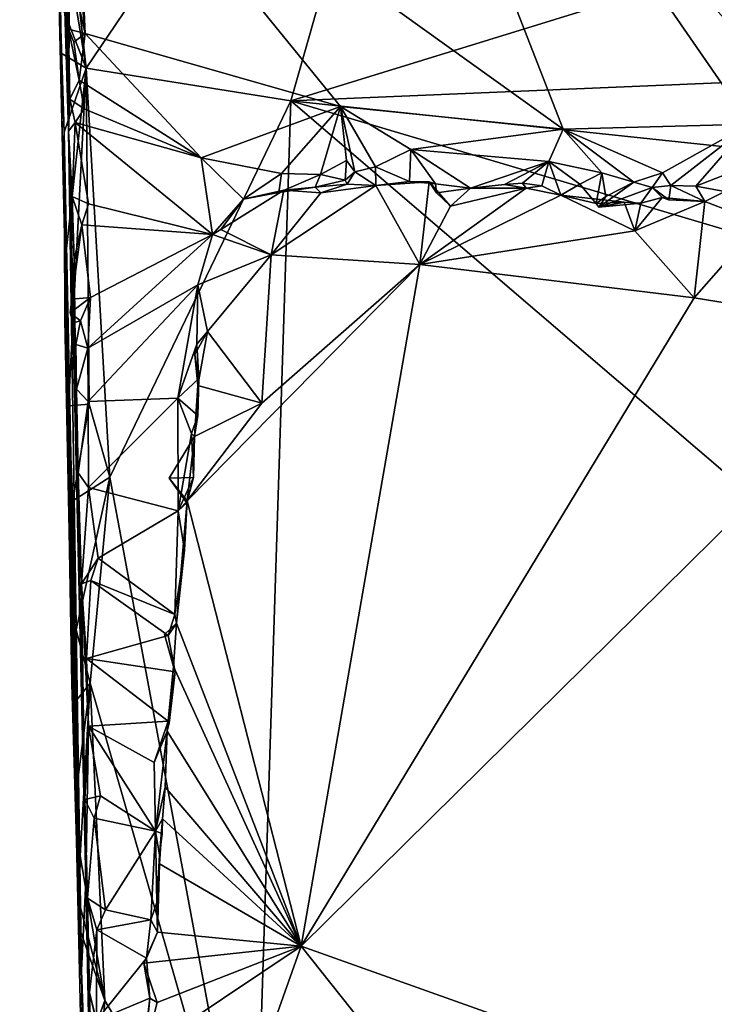
# Model space of a CAD drawing. Units: metres. Extents: x 25.6 to 29, y -15.9 to 18.6.
# Drawn here: x 26.1 to 26.9, y -10.7 to -9.6 of the extents above; entities that cross this region are included whole.
import ezdxf

# ---------------------------------------------------------------- set-up
doc = ezdxf.new("R2010")
doc.units = ezdxf.units.M

msp = doc.modelspace()

# ---------------------------------------------------------------- linework, layer by layer
at = {"layer": '1'}
for points in [[(26.1274, -8.1855, -0.9875), (26.1617, -9.7493, -1.2106), (26.1086, -7.3782, -0.6327)], [(26.1116, -7.7099, 0.7029), (26.1086, -7.3782, -0.6327), (26.1617, -9.7493, -1.2106)], [(26.1238, -8.3491, 0.9583), (26.1116, -7.7099, 0.7029), (26.1617, -9.7493, -1.2106)], [(26.1617, -9.7493, -1.2106), (26.1274, -8.1855, -0.9875), (26.1517, -9.1938, -1.3871)], [(26.1338, -8.8317, 1.0577), (26.1238, -8.3491, 0.9583), (26.1617, -9.7493, -1.2106)], [(26.1338, -8.8317, 1.0577), (26.1617, -9.7493, -1.2106), (26.1756, -10.6599, -0.0118)], [(26.1489, -9.5023, 0.8954), (26.1338, -8.8317, 1.0577), (26.1756, -10.6599, -0.0118)], [(26.1666, -9.3659, -1.5286), (26.4314, -9.0622, -1.5316), (26.6982, -9.7473, -1.5341)], [(26.6982, -9.7473, -1.5341), (26.4314, -9.0622, -1.5316), (26.9006, -9.7416, -1.5364)], [(26.4314, -9.0622, -1.5316), (27.8356, -9.1976, -1.5436), (26.9006, -9.7416, -1.5364)], [(26.1502, -9.4064, 1.1989), (26.1808, -9.6808, 1.2061), (26.5821, -9.0873, 1.2164)], [(26.1808, -9.6808, 1.2061), (26.4027, -9.7164, 1.2117), (26.5821, -9.0873, 1.2164)], [(26.5821, -9.0873, 1.2164), (26.4027, -9.7164, 1.2117), (26.8323, -9.5837, 1.2097)], [(26.1617, -9.7493, -1.2106), (26.1517, -9.1938, -1.3871), (26.1602, -9.5475, -1.5138)], [(26.1797, -9.6434, -1.5307), (26.1613, -9.4549, -1.5236), (26.1666, -9.3659, -1.5286)], [(26.1797, -9.6434, -1.5307), (26.1666, -9.3659, -1.5286), (26.4567, -9.7225, -1.5332)], [(26.4567, -9.7225, -1.5332), (26.1666, -9.3659, -1.5286), (26.6982, -9.7473, -1.5341)], [(26.1502, -9.4064, 1.1989), (26.1491, -9.487, 1.1925), (26.1808, -9.6808, 1.2061)], [(26.1626, -9.5687, -1.5228), (26.1613, -9.4549, -1.5236), (26.1797, -9.6434, -1.5307)], [(26.1491, -9.487, 1.1925), (26.1527, -9.6096, 1.1938), (26.1808, -9.6808, 1.2061)], [(26.1489, -9.5023, 0.8954), (26.1756, -10.6599, -0.0118), (26.1567, -9.7504, 1.1965)], [(26.1536, -9.6648, 1.1953), (26.1527, -9.6096, 1.1938), (26.1489, -9.5023, 0.8954)], [(26.1536, -9.6648, 1.1953), (26.1489, -9.5023, 0.8954), (26.1567, -9.7504, 1.1965)], [(26.8724, -9.5333, 1.1992), (26.8323, -9.5837, 1.2097), (26.9365, -9.6938, 1.2083)], [(26.1617, -9.7493, -1.2106), (26.1602, -9.5475, -1.5138), (26.1626, -9.5687, -1.5228)], [(26.1617, -9.7493, -1.2106), (26.1626, -9.5687, -1.5228), (26.1617, -9.6385, -1.5141)], [(26.1617, -9.6385, -1.5141), (26.1626, -9.5687, -1.5228), (26.1797, -9.6434, -1.5307)], [(26.8323, -9.5837, 1.2097), (26.4027, -9.7164, 1.2117), (26.9365, -9.6938, 1.2083)], [(26.1527, -9.6096, 1.1938), (26.1536, -9.6648, 1.1953), (26.1808, -9.6808, 1.2061)], [(26.163, -9.7145, -1.513), (26.1617, -9.6385, -1.5141), (26.173, -9.6941, -1.5285)], [(26.1617, -9.7493, -1.2106), (26.1617, -9.6385, -1.5141), (26.163, -9.7145, -1.513)], [(26.1673, -9.6527, -1.526), (26.1617, -9.6385, -1.5141), (26.1797, -9.6434, -1.5307)], [(26.1673, -9.6527, -1.526), (26.173, -9.6941, -1.5285), (26.1617, -9.6385, -1.5141)], [(26.173, -9.6941, -1.5285), (26.1673, -9.6527, -1.526), (26.1797, -9.6434, -1.5307)], [(26.173, -9.6941, -1.5285), (26.1797, -9.6434, -1.5307), (26.3056, -9.7782, -1.534)], [(26.3056, -9.7782, -1.534), (26.1797, -9.6434, -1.5307), (26.4567, -9.7225, -1.5332)], [(26.1536, -9.6648, 1.1953), (26.1567, -9.7504, 1.1965), (26.1808, -9.6808, 1.2061)], [(26.1567, -9.7504, 1.1965), (26.1579, -9.8899, 1.1936), (26.1808, -9.6808, 1.2061)], [(26.1808, -9.6808, 1.2061), (26.1579, -9.8899, 1.1936), (26.1616, -10.0474, 1.1951)], [(26.1808, -9.6808, 1.2061), (26.1616, -10.0474, 1.1951), (26.1838, -10.0457, 1.2056)], [(26.1808, -9.6808, 1.2061), (26.1838, -10.0457, 1.2056), (26.2065, -10.1249, 1.2079)], [(26.1808, -9.6808, 1.2061), (26.2065, -10.1249, 1.2079), (26.4027, -9.7164, 1.2117)], [(26.163, -9.7145, -1.513), (26.173, -9.6941, -1.5285), (26.1786, -9.7249, -1.5307)], [(26.1786, -9.7249, -1.5307), (26.173, -9.6941, -1.5285), (26.3056, -9.7782, -1.534)], [(26.9365, -9.6938, 1.2083), (26.4027, -9.7164, 1.2117), (27.1132, -9.7915, 1.2038)], [(26.1617, -9.7493, -1.2106), (26.163, -9.7145, -1.513), (26.1687, -9.7399, -1.5276)], [(26.1687, -9.7399, -1.5276), (26.163, -9.7145, -1.513), (26.1786, -9.7249, -1.5307)], [(26.2065, -10.1249, 1.2079), (26.3627, -10.9664, 1.2097), (26.4027, -9.7164, 1.2117)], [(26.4027, -9.7164, 1.2117), (26.3627, -10.9664, 1.2097), (27.7338, -10.8568, 1.2077)], [(27.1132, -9.7915, 1.2038), (26.4027, -9.7164, 1.2117), (27.3142, -9.9869, 1.2072)], [(26.4027, -9.7164, 1.2117), (27.7338, -10.8568, 1.2077), (27.3142, -9.9869, 1.2072)], [(26.1687, -9.7399, -1.5276), (26.1786, -9.7249, -1.5307), (26.3056, -9.7782, -1.534)], [(26.3056, -9.7782, -1.534), (26.4567, -9.7225, -1.5332), (26.3925, -9.7954, -1.5345)], [(26.3925, -9.7954, -1.5345), (26.4567, -9.7225, -1.5332), (26.435, -9.7963, -1.5349)], [(26.4631, -9.7812, -1.5334), (26.435, -9.7963, -1.5349), (26.4567, -9.7225, -1.5332)], [(26.4631, -9.7812, -1.5334), (26.4567, -9.7225, -1.5332), (26.4723, -9.7935, -1.5312)], [(26.4723, -9.7935, -1.5312), (26.4567, -9.7225, -1.5332), (26.4946, -9.788, -1.53)], [(26.4946, -9.788, -1.53), (26.4567, -9.7225, -1.5332), (26.5329, -9.7693, -1.5344)], [(26.5329, -9.7693, -1.5344), (26.4567, -9.7225, -1.5332), (26.6982, -9.7473, -1.5341)], [(26.1617, -9.7493, -1.2106), (26.1687, -9.7399, -1.5276), (26.1654, -9.8202, -1.5144)], [(26.1654, -9.8202, -1.5144), (26.1687, -9.7399, -1.5276), (26.1833, -9.8281, -1.5309)], [(26.3177, -9.8614, -1.5348), (26.1833, -9.8281, -1.5309), (26.1687, -9.7399, -1.5276)], [(26.1687, -9.7399, -1.5276), (26.3056, -9.7782, -1.534), (26.3177, -9.8614, -1.5348)], [(26.8061, -9.7944, -1.5352), (26.6982, -9.7473, -1.5341), (26.9006, -9.7416, -1.5364)], [(26.8148, -9.8082, -1.5329), (26.8061, -9.7944, -1.5352), (26.9006, -9.7416, -1.5364)], [(26.8148, -9.8082, -1.5329), (26.9006, -9.7416, -1.5364), (26.842, -9.809, -1.538)], [(26.8783, -9.7948, -1.5402), (26.842, -9.809, -1.538), (26.9006, -9.7416, -1.5364)], [(26.1574, -9.954, 1.1702), (26.1579, -9.8899, 1.1936), (26.1567, -9.7504, 1.1965)], [(26.1567, -9.7504, 1.1965), (26.1756, -10.6599, -0.0118), (26.1574, -9.954, 1.1702)], [(26.1675, -9.889, -1.5092), (26.1693, -10.0368, -1.406), (26.1617, -9.7493, -1.2106)], [(26.1802, -10.5636, -1.2426), (26.1617, -9.7493, -1.2106), (26.1693, -10.0368, -1.406)], [(26.1654, -9.8202, -1.5144), (26.1675, -9.889, -1.5092), (26.1617, -9.7493, -1.2106)], [(26.1617, -9.7493, -1.2106), (26.1802, -10.5636, -1.2426), (26.1756, -10.6599, -0.0118)], [(26.5329, -9.7693, -1.5344), (26.6982, -9.7473, -1.5341), (26.6826, -9.7822, -1.5352)], [(26.6826, -9.7822, -1.5352), (26.6982, -9.7473, -1.5341), (26.7401, -9.7947, -1.538)], [(26.7401, -9.7947, -1.538), (26.6982, -9.7473, -1.5341), (26.775, -9.8045, -1.5358)], [(26.775, -9.8045, -1.5358), (26.6982, -9.7473, -1.5341), (26.8061, -9.7944, -1.5352)], [(26.5313, -9.8039, -1.5568), (26.4946, -9.788, -1.53), (26.5329, -9.7693, -1.5344)], [(26.5313, -9.8039, -1.5568), (26.5329, -9.7693, -1.5344), (26.5598, -9.8064, -1.5314)], [(26.5598, -9.8064, -1.5314), (26.5329, -9.7693, -1.5344), (26.5977, -9.811, -1.5378)], [(26.5977, -9.811, -1.5378), (26.5329, -9.7693, -1.5344), (26.6826, -9.7822, -1.5352)], [(26.3177, -9.8614, -1.5348), (26.3056, -9.7782, -1.534), (26.3513, -9.8232, -1.5406)], [(26.3513, -9.8232, -1.5406), (26.3056, -9.7782, -1.534), (26.3925, -9.7954, -1.5345)], [(26.4617, -9.8023, -1.5484), (26.435, -9.7963, -1.5349), (26.4631, -9.7812, -1.5334)], [(26.4617, -9.8023, -1.5484), (26.4631, -9.7812, -1.5334), (26.4723, -9.7935, -1.5312)], [(26.6344, -9.8071, -1.5365), (26.5977, -9.811, -1.5378), (26.6826, -9.7822, -1.5352)], [(26.6539, -9.8058, -1.5336), (26.6344, -9.8071, -1.5365), (26.6826, -9.7822, -1.5352)], [(26.6752, -9.8085, -1.5469), (26.6539, -9.8058, -1.5336), (26.6826, -9.7822, -1.5352)], [(26.6752, -9.8085, -1.5469), (26.6826, -9.7822, -1.5352), (26.6958, -9.8187, -1.5631)], [(26.6958, -9.8187, -1.5631), (26.6826, -9.7822, -1.5352), (26.7163, -9.8067, -1.5553)], [(26.7163, -9.8067, -1.5553), (26.6826, -9.7822, -1.5352), (26.7401, -9.7947, -1.538)], [(26.3513, -9.8232, -1.5406), (26.3925, -9.7954, -1.5345), (26.3898, -9.8158, -1.5275)], [(26.3898, -9.8158, -1.5275), (26.3925, -9.7954, -1.5345), (26.435, -9.7963, -1.5349)], [(26.4292, -9.8099, -1.5411), (26.3898, -9.8158, -1.5275), (26.435, -9.7963, -1.5349)], [(26.4292, -9.8099, -1.5411), (26.435, -9.7963, -1.5349), (26.4617, -9.8023, -1.5484)], [(26.4637, -9.8068, -1.5583), (26.4617, -9.8023, -1.5484), (26.4723, -9.7935, -1.5312)], [(26.4637, -9.8068, -1.5583), (26.4723, -9.7935, -1.5312), (26.495, -9.8082, -1.5636)], [(26.495, -9.8082, -1.5636), (26.4723, -9.7935, -1.5312), (26.4946, -9.788, -1.53)], [(26.495, -9.8082, -1.5636), (26.4946, -9.788, -1.53), (26.5313, -9.8039, -1.5568)], [(26.7341, -9.8278, -1.5481), (26.7163, -9.8067, -1.5553), (26.7401, -9.7947, -1.538)], [(26.7444, -9.8203, -1.5317), (26.7341, -9.8278, -1.5481), (26.7401, -9.7947, -1.538)], [(26.7444, -9.8203, -1.5317), (26.7401, -9.7947, -1.538), (26.775, -9.8045, -1.5358)], [(26.7947, -9.8103, -1.5447), (26.775, -9.8045, -1.5358), (26.8061, -9.7944, -1.5352)], [(26.7947, -9.8103, -1.5447), (26.8061, -9.7944, -1.5352), (26.8148, -9.8082, -1.5329)], [(26.8737, -9.8147, -1.5649), (26.842, -9.809, -1.538), (26.8783, -9.7948, -1.5402)], [(26.4637, -9.8068, -1.5583), (26.4292, -9.8099, -1.5411), (26.4617, -9.8023, -1.5484)], [(26.4353, -9.8162, -1.5634), (26.4292, -9.8099, -1.5411), (26.4637, -9.8068, -1.5583)], [(26.4353, -9.8162, -1.5634), (26.4637, -9.8068, -1.5583), (26.495, -9.8082, -1.5636)], [(26.495, -9.8082, -1.5636), (26.5313, -9.8039, -1.5568), (26.5528, -9.8043, -1.5525)], [(26.495, -9.8082, -1.5636), (26.5528, -9.8043, -1.5525), (26.5425, -9.894, -1.5596)], [(26.5528, -9.8043, -1.5525), (26.5313, -9.8039, -1.5568), (26.5598, -9.8064, -1.5314)], [(26.576, -9.8308, -1.5504), (26.5425, -9.894, -1.5596), (26.5528, -9.8043, -1.5525)], [(26.5598, -9.8064, -1.5314), (26.5609, -9.8162, -1.5374), (26.5528, -9.8043, -1.5525)], [(26.5609, -9.8162, -1.5374), (26.576, -9.8308, -1.5504), (26.5528, -9.8043, -1.5525)], [(26.5609, -9.8162, -1.5374), (26.5598, -9.8064, -1.5314), (26.5977, -9.811, -1.5378)], [(26.6581, -9.8113, -1.5623), (26.5977, -9.811, -1.5378), (26.6344, -9.8071, -1.5365)], [(26.6581, -9.8113, -1.5623), (26.6344, -9.8071, -1.5365), (26.6539, -9.8058, -1.5336)], [(26.6581, -9.8113, -1.5623), (26.6539, -9.8058, -1.5336), (26.6752, -9.8085, -1.5469)], [(26.6958, -9.8187, -1.5631), (26.7163, -9.8067, -1.5553), (26.7341, -9.8278, -1.5481)], [(26.7367, -9.8319, -1.5355), (26.7444, -9.8203, -1.5317), (26.775, -9.8045, -1.5358)], [(26.7367, -9.8319, -1.5355), (26.775, -9.8045, -1.5358), (26.7947, -9.8103, -1.5447)], [(26.3269, -9.856, -1.5464), (26.3513, -9.8232, -1.5406), (26.3952, -9.8135, -1.5545)], [(26.3269, -9.856, -1.5464), (26.3952, -9.8135, -1.5545), (26.3815, -9.8834, -1.5484)], [(26.3952, -9.8135, -1.5545), (26.3513, -9.8232, -1.5406), (26.3898, -9.8158, -1.5275)], [(26.495, -9.8082, -1.5636), (26.3815, -9.8834, -1.5484), (26.4353, -9.8162, -1.5634)], [(26.495, -9.8082, -1.5636), (26.5425, -9.894, -1.5596), (26.3815, -9.8834, -1.5484)], [(26.4353, -9.8162, -1.5634), (26.3815, -9.8834, -1.5484), (26.3952, -9.8135, -1.5545)], [(26.3952, -9.8135, -1.5545), (26.3898, -9.8158, -1.5275), (26.4292, -9.8099, -1.5411)], [(26.4353, -9.8162, -1.5634), (26.3952, -9.8135, -1.5545), (26.4292, -9.8099, -1.5411)], [(26.5425, -9.894, -1.5596), (26.576, -9.8308, -1.5504), (26.6581, -9.8113, -1.5623)], [(26.6581, -9.8113, -1.5623), (26.6958, -9.8187, -1.5631), (26.5425, -9.894, -1.5596)], [(26.576, -9.8308, -1.5504), (26.5609, -9.8162, -1.5374), (26.5977, -9.811, -1.5378)], [(26.576, -9.8308, -1.5504), (26.5977, -9.811, -1.5378), (26.6581, -9.8113, -1.5623)], [(26.6958, -9.8187, -1.5631), (26.6581, -9.8113, -1.5623), (26.6752, -9.8085, -1.5469)], [(26.7826, -9.8276, -1.5575), (26.7367, -9.8319, -1.5355), (26.7947, -9.8103, -1.5447)], [(26.7826, -9.8276, -1.5575), (26.7947, -9.8103, -1.5447), (26.8055, -9.8213, -1.555)], [(26.8128, -9.8238, -1.5393), (26.7947, -9.8103, -1.5447), (26.8148, -9.8082, -1.5329)], [(26.8055, -9.8213, -1.555), (26.7947, -9.8103, -1.5447), (26.8128, -9.8238, -1.5393)], [(26.8148, -9.8082, -1.5329), (26.8518, -9.8256, -1.567), (26.8128, -9.8238, -1.5393)], [(26.8518, -9.8256, -1.567), (26.8148, -9.8082, -1.5329), (26.842, -9.809, -1.538)], [(26.8518, -9.8256, -1.567), (26.842, -9.809, -1.538), (26.8737, -9.8147, -1.5649)], [(26.8518, -9.8256, -1.567), (26.8737, -9.8147, -1.5649), (26.912, -9.8489, -1.5509)], [(26.1675, -9.889, -1.5092), (26.1654, -9.8202, -1.5144), (26.1759, -9.8508, -1.5292)], [(26.1759, -9.8508, -1.5292), (26.1654, -9.8202, -1.5144), (26.1833, -9.8281, -1.5309)], [(26.1759, -9.8508, -1.5292), (26.1833, -9.8281, -1.5309), (26.3177, -9.8614, -1.5348)], [(26.3269, -9.856, -1.5464), (26.3177, -9.8614, -1.5348), (26.3513, -9.8232, -1.5406)], [(26.6958, -9.8187, -1.5631), (26.7759, -9.8575, -1.5612), (26.5425, -9.894, -1.5596)], [(26.6958, -9.8187, -1.5631), (26.7341, -9.8278, -1.5481), (26.7644, -9.8265, -1.5633)], [(26.6958, -9.8187, -1.5631), (26.7644, -9.8265, -1.5633), (26.7759, -9.8575, -1.5612)], [(26.7444, -9.8203, -1.5317), (26.7367, -9.8319, -1.5355), (26.7341, -9.8278, -1.5481)], [(26.7341, -9.8278, -1.5481), (26.7367, -9.8319, -1.5355), (26.7644, -9.8265, -1.5633)], [(26.7644, -9.8265, -1.5633), (26.7367, -9.8319, -1.5355), (26.7826, -9.8276, -1.5575)], [(26.7759, -9.8575, -1.5612), (26.7644, -9.8265, -1.5633), (26.7826, -9.8276, -1.5575)], [(26.8055, -9.8213, -1.555), (26.8518, -9.8256, -1.567), (26.7759, -9.8575, -1.5612)], [(26.7826, -9.8276, -1.5575), (26.8055, -9.8213, -1.555), (26.7759, -9.8575, -1.5612)], [(26.8402, -9.9303, -1.5602), (26.7759, -9.8575, -1.5612), (26.8518, -9.8256, -1.567)], [(26.8055, -9.8213, -1.555), (26.8128, -9.8238, -1.5393), (26.8518, -9.8256, -1.567)], [(26.8518, -9.8256, -1.567), (26.912, -9.8489, -1.5509), (26.8402, -9.9303, -1.5602)], [(26.912, -9.8489, -1.5509), (27.0863, -9.9698, -1.5635), (26.8402, -9.9303, -1.5602)], [(26.1653, -9.9316, -1.5197), (26.1675, -9.889, -1.5092), (26.1759, -9.8508, -1.5292)], [(26.1653, -9.9316, -1.5197), (26.1759, -9.8508, -1.5292), (26.1853, -9.9298, -1.5318)], [(26.1853, -9.9298, -1.5318), (26.1759, -9.8508, -1.5292), (26.3177, -9.8614, -1.5348)], [(26.3269, -9.856, -1.5464), (26.3815, -9.8834, -1.5484), (26.3177, -9.8614, -1.5348)], [(26.5425, -9.894, -1.5596), (26.7759, -9.8575, -1.5612), (26.8402, -9.9303, -1.5602)], [(26.1853, -9.9298, -1.5318), (26.3177, -9.8614, -1.5348), (26.1826, -9.9849, -1.5308)], [(26.1826, -9.9849, -1.5308), (26.3177, -9.8614, -1.5348), (26.3018, -9.9161, -1.5312)], [(26.3018, -9.9161, -1.5312), (26.3177, -9.8614, -1.5348), (26.3815, -9.8834, -1.5484)], [(26.1579, -9.8899, 1.1936), (26.1574, -9.954, 1.1702), (26.1616, -10.0474, 1.1951)], [(26.1675, -9.889, -1.5092), (26.1653, -9.9316, -1.5197), (26.1667, -9.9574, -1.5094)], [(26.1675, -9.889, -1.5092), (26.1667, -9.9574, -1.5094), (26.1693, -10.0368, -1.406)], [(26.3815, -9.8834, -1.5484), (26.3124, -9.9666, -1.5315), (26.3018, -9.9161, -1.5312)], [(26.3815, -9.8834, -1.5484), (26.3713, -10.0443, -1.554), (26.3124, -9.9666, -1.5315)], [(26.3815, -9.8834, -1.5484), (26.5425, -9.894, -1.5596), (26.3713, -10.0443, -1.554)], [(26.5425, -9.894, -1.5596), (26.4138, -10.6338, -1.5559), (26.2904, -10.1503, -1.5612)], [(26.2904, -10.1503, -1.5612), (26.3713, -10.0443, -1.554), (26.5425, -9.894, -1.5596)], [(26.8402, -9.9303, -1.5602), (26.4138, -10.6338, -1.5559), (26.5425, -9.894, -1.5596)], [(26.1827, -10.0426, -1.5312), (26.1826, -9.9849, -1.5308), (26.3018, -9.9161, -1.5312)], [(26.2801, -10.0391, -1.5318), (26.1827, -10.0426, -1.5312), (26.3018, -9.9161, -1.5312)], [(26.2801, -10.0391, -1.5318), (26.3018, -9.9161, -1.5312), (26.3006, -9.9804, -1.5316)], [(26.3006, -9.9804, -1.5316), (26.3018, -9.9161, -1.5312), (26.3124, -9.9666, -1.5315)], [(26.1633, -9.9464, -1.5245), (26.1653, -9.9316, -1.5197), (26.1853, -9.9298, -1.5318)], [(26.1747, -9.9552, -1.5289), (26.1633, -9.9464, -1.5245), (26.1853, -9.9298, -1.5318)], [(26.1653, -9.9316, -1.5197), (26.1633, -9.9464, -1.5245), (26.1667, -9.9574, -1.5094)], [(26.1747, -9.9552, -1.5289), (26.1853, -9.9298, -1.5318), (26.1826, -9.9849, -1.5308)], [(26.4138, -10.6338, -1.5559), (26.8402, -9.9303, -1.5602), (27.0863, -9.9698, -1.5635)], [(26.1667, -9.9574, -1.5094), (26.1633, -9.9464, -1.5245), (26.1747, -9.9552, -1.5289)], [(26.1574, -9.954, 1.1702), (26.1622, -10.1828, 1.1774), (26.1616, -10.0474, 1.1951)], [(26.1574, -9.954, 1.1702), (26.1701, -10.5194, 0.9651), (26.1622, -10.1828, 1.1774)], [(26.1701, -10.5194, 0.9651), (26.1574, -9.954, 1.1702), (26.1756, -10.6599, -0.0118)], [(26.1693, -9.9808, -1.5122), (26.1667, -9.9574, -1.5094), (26.1747, -9.9552, -1.5289)], [(26.1693, -9.9808, -1.5122), (26.1747, -9.9552, -1.5289), (26.1826, -9.9849, -1.5308)], [(26.1667, -9.9574, -1.5094), (26.1693, -9.9808, -1.5122), (26.1693, -10.0368, -1.406)], [(26.2984, -9.9917, -1.5491), (26.3006, -9.9804, -1.5316), (26.3124, -9.9666, -1.5315)], [(26.2984, -9.9917, -1.5491), (26.3124, -9.9666, -1.5315), (26.302, -10.0252, -1.5574)], [(26.3713, -10.0443, -1.554), (26.302, -10.0252, -1.5574), (26.3124, -9.9666, -1.5315)], [(27.0583, -10.8632, -1.5592), (26.4138, -10.6338, -1.5559), (27.0863, -9.9698, -1.5635)], [(26.1693, -10.0368, -1.406), (26.1693, -9.9808, -1.5122), (26.1703, -10.0294, -1.5159)], [(26.1703, -10.0294, -1.5159), (26.1693, -9.9808, -1.5122), (26.1826, -9.9849, -1.5308)], [(26.1703, -10.0294, -1.5159), (26.1826, -9.9849, -1.5308), (26.1827, -10.0426, -1.5312)], [(26.303, -10.0175, -1.5242), (26.2801, -10.0391, -1.5318), (26.3006, -9.9804, -1.5316)], [(26.303, -10.0175, -1.5242), (26.3006, -9.9804, -1.5316), (26.2984, -9.9917, -1.5491)], [(26.303, -10.0175, -1.5242), (26.2984, -9.9917, -1.5491), (26.302, -10.0252, -1.5574)], [(26.2801, -10.0391, -1.5318), (26.303, -10.0175, -1.5242), (26.3018, -10.0578, -1.5394)], [(26.3018, -10.0578, -1.5394), (26.303, -10.0175, -1.5242), (26.302, -10.0252, -1.5574)], [(26.1693, -10.0368, -1.406), (26.1703, -10.0294, -1.5159), (26.1721, -10.1202, -1.517)], [(26.1721, -10.1202, -1.517), (26.1703, -10.0294, -1.5159), (26.1827, -10.0426, -1.5312)], [(26.2982, -10.0807, -1.5553), (26.3018, -10.0578, -1.5394), (26.302, -10.0252, -1.5574)], [(26.2982, -10.0807, -1.5553), (26.302, -10.0252, -1.5574), (26.3713, -10.0443, -1.554)], [(26.1693, -10.0368, -1.406), (26.1721, -10.1202, -1.517), (26.1757, -10.2403, -1.5159)], [(26.1802, -10.5636, -1.2426), (26.1693, -10.0368, -1.406), (26.1757, -10.2403, -1.5159)], [(26.1831, -10.1358, -1.5303), (26.1827, -10.0426, -1.5312), (26.2801, -10.0391, -1.5318)], [(26.1831, -10.1358, -1.5303), (26.2801, -10.0391, -1.5318), (26.2805, -10.1612, -1.532)], [(26.2805, -10.1612, -1.532), (26.2801, -10.0391, -1.5318), (26.2948, -10.0774, -1.5346)], [(26.2948, -10.0774, -1.5346), (26.2801, -10.0391, -1.5318), (26.3018, -10.0578, -1.5394)], [(26.1838, -10.0457, 1.2056), (26.1616, -10.0474, 1.1951), (26.1663, -10.1503, 1.199)], [(26.1616, -10.0474, 1.1951), (26.1622, -10.1828, 1.1774), (26.1663, -10.1503, 1.199)], [(26.1838, -10.0457, 1.2056), (26.1663, -10.1503, 1.199), (26.2065, -10.1249, 1.2079)], [(26.1721, -10.1202, -1.517), (26.1827, -10.0426, -1.5312), (26.1831, -10.1358, -1.5303)], [(26.2904, -10.1503, -1.5612), (26.2982, -10.0807, -1.5553), (26.3713, -10.0443, -1.554)], [(26.2982, -10.0807, -1.5553), (26.2948, -10.0774, -1.5346), (26.3018, -10.0578, -1.5394)], [(26.2707, -10.1259, -1.5618), (26.2972, -10.1252, -1.5391), (26.2982, -10.0807, -1.5553)], [(26.2707, -10.1259, -1.5618), (26.2982, -10.0807, -1.5553), (26.2904, -10.1503, -1.5612)], [(26.2805, -10.1612, -1.532), (26.2948, -10.0774, -1.5346), (26.2972, -10.1252, -1.5391)], [(26.2948, -10.0774, -1.5346), (26.2982, -10.0807, -1.5553), (26.2972, -10.1252, -1.5391)], [(26.1663, -10.1503, 1.199), (26.1698, -10.2903, 1.1995), (26.2065, -10.1249, 1.2079)], [(26.1698, -10.2903, 1.1995), (26.1851, -10.3483, 1.2043), (26.2065, -10.1249, 1.2079)], [(26.1757, -10.2403, -1.5159), (26.1721, -10.1202, -1.517), (26.1831, -10.1358, -1.5303)], [(26.2065, -10.1249, 1.2079), (26.1851, -10.3483, 1.2043), (26.3627, -10.9664, 1.2097)], [(26.2707, -10.1259, -1.5618), (26.2898, -10.1525, -1.5355), (26.2972, -10.1252, -1.5391)], [(26.2904, -10.1503, -1.5612), (26.2898, -10.1525, -1.5355), (26.2707, -10.1259, -1.5618)], [(26.2898, -10.1525, -1.5355), (26.2805, -10.1612, -1.532), (26.2972, -10.1252, -1.5391)], [(26.1757, -10.2403, -1.5159), (26.1831, -10.1358, -1.5303), (26.1938, -10.2125, -1.5324)], [(26.1938, -10.2125, -1.5324), (26.1831, -10.1358, -1.5303), (26.2805, -10.1612, -1.532)], [(26.1663, -10.1503, 1.199), (26.1622, -10.1828, 1.1774), (26.166, -10.2852, 1.1924)], [(26.1663, -10.1503, 1.199), (26.166, -10.2852, 1.1924), (26.1698, -10.2903, 1.1995)], [(26.2786, -10.283, -1.5662), (26.2872, -10.2038, -1.5492), (26.2904, -10.1503, -1.5612)], [(26.4138, -10.6338, -1.5559), (26.2786, -10.283, -1.5662), (26.2904, -10.1503, -1.5612)], [(26.2904, -10.1503, -1.5612), (26.2805, -10.1612, -1.532), (26.2898, -10.1525, -1.5355)], [(26.2872, -10.2038, -1.5492), (26.2805, -10.1612, -1.532), (26.2904, -10.1503, -1.5612)], [(26.2767, -10.2736, -1.5365), (26.1938, -10.2125, -1.5324), (26.2805, -10.1612, -1.532)], [(26.2767, -10.2736, -1.5365), (26.2805, -10.1612, -1.532), (26.2872, -10.2038, -1.5492)], [(26.1622, -10.1828, 1.1774), (26.165, -10.3491, 1.1781), (26.166, -10.2852, 1.1924)], [(26.165, -10.3491, 1.1781), (26.1622, -10.1828, 1.1774), (26.1701, -10.5194, 0.9651)], [(26.1856, -10.237, -1.5313), (26.1757, -10.2403, -1.5159), (26.1938, -10.2125, -1.5324)], [(26.1856, -10.237, -1.5313), (26.1938, -10.2125, -1.5324), (26.2767, -10.2736, -1.5365)], [(26.2786, -10.283, -1.5662), (26.2767, -10.2736, -1.5365), (26.2872, -10.2038, -1.5492)], [(26.1812, -10.3214, -1.5266), (26.1757, -10.2403, -1.5159), (26.1856, -10.237, -1.5313)], [(26.1802, -10.5636, -1.2426), (26.1757, -10.2403, -1.5159), (26.1831, -10.395, -1.5274)], [(26.1812, -10.3214, -1.5266), (26.1831, -10.395, -1.5274), (26.1757, -10.2403, -1.5159)], [(26.1812, -10.3214, -1.5266), (26.1856, -10.237, -1.5313), (26.2697, -10.2967, -1.5339)], [(26.2697, -10.2967, -1.5339), (26.1856, -10.237, -1.5313), (26.2767, -10.2736, -1.5365)], [(26.2767, -10.2736, -1.5365), (26.2786, -10.283, -1.5662), (26.2697, -10.2967, -1.5339)], [(26.166, -10.2852, 1.1924), (26.165, -10.3491, 1.1781), (26.1698, -10.2903, 1.1995)], [(26.2697, -10.2967, -1.5339), (26.2786, -10.283, -1.5662), (26.2658, -10.2956, -1.5641)], [(26.2658, -10.2956, -1.5641), (26.2786, -10.283, -1.5662), (26.2754, -10.3303, -1.5635)], [(26.2754, -10.3303, -1.5635), (26.2786, -10.283, -1.5662), (26.4138, -10.6338, -1.5559)], [(26.1698, -10.2903, 1.1995), (26.165, -10.3491, 1.1781), (26.1704, -10.3664, 1.1975)], [(26.1698, -10.2903, 1.1995), (26.1704, -10.3664, 1.1975), (26.1851, -10.3483, 1.2043)], [(26.1812, -10.3214, -1.5266), (26.2697, -10.2967, -1.5339), (26.2771, -10.3359, -1.5314)], [(26.2697, -10.2967, -1.5339), (26.2658, -10.2956, -1.5641), (26.2771, -10.3359, -1.5314)], [(26.2771, -10.3359, -1.5314), (26.2658, -10.2956, -1.5641), (26.2754, -10.3303, -1.5635)], [(26.1831, -10.395, -1.5274), (26.1812, -10.3214, -1.5266), (26.2696, -10.3896, -1.5362)], [(26.2696, -10.3896, -1.5362), (26.1812, -10.3214, -1.5266), (26.2771, -10.3359, -1.5314)], [(26.2686, -10.4005, -1.5604), (26.2754, -10.3303, -1.5635), (26.4138, -10.6338, -1.5559)], [(26.2708, -10.3916, -1.5415), (26.2754, -10.3303, -1.5635), (26.2686, -10.4005, -1.5604)], [(26.2708, -10.3916, -1.5415), (26.2771, -10.3359, -1.5314), (26.2754, -10.3303, -1.5635)], [(26.2696, -10.3896, -1.5362), (26.2771, -10.3359, -1.5314), (26.2708, -10.3916, -1.5415)], [(26.1704, -10.3664, 1.1975), (26.165, -10.3491, 1.1781), (26.1714, -10.4561, 1.1983)], [(26.165, -10.3491, 1.1781), (26.1701, -10.5194, 0.9651), (26.1714, -10.4561, 1.1983)], [(26.1704, -10.3664, 1.1975), (26.1714, -10.4561, 1.1983), (26.1851, -10.3483, 1.2043)], [(26.1714, -10.4561, 1.1983), (26.1741, -10.5357, 1.1968), (26.1851, -10.3483, 1.2043)], [(26.1741, -10.5357, 1.1968), (26.201, -10.6927, 1.2054), (26.1851, -10.3483, 1.2043)], [(26.201, -10.6927, 1.2054), (26.3627, -10.9664, 1.2097), (26.1851, -10.3483, 1.2043)], [(26.1802, -10.5636, -1.2426), (26.1831, -10.395, -1.5274), (26.1794, -10.4745, -1.5135)], [(26.1794, -10.4745, -1.5135), (26.1831, -10.395, -1.5274), (26.1964, -10.4704, -1.5312)], [(26.1831, -10.395, -1.5274), (26.2696, -10.3896, -1.5362), (26.2546, -10.4344, -1.5326)], [(26.1964, -10.4704, -1.5312), (26.1831, -10.395, -1.5274), (26.2559, -10.5088, -1.5339)], [(26.2559, -10.5088, -1.5339), (26.1831, -10.395, -1.5274), (26.2546, -10.4344, -1.5326)], [(26.2686, -10.4005, -1.5604), (26.2546, -10.4344, -1.5326), (26.2696, -10.3896, -1.5362)], [(26.2696, -10.3896, -1.5362), (26.2708, -10.3916, -1.5415), (26.2686, -10.4005, -1.5604)], [(26.2559, -10.5088, -1.5339), (26.2546, -10.4344, -1.5326), (26.2686, -10.4005, -1.5604)], [(26.2559, -10.5088, -1.5339), (26.2686, -10.4005, -1.5604), (26.2665, -10.4611, -1.5659)], [(26.4138, -10.6338, -1.5559), (26.2665, -10.4611, -1.5659), (26.2686, -10.4005, -1.5604)], [(26.1714, -10.4561, 1.1983), (26.1701, -10.5194, 0.9651), (26.1741, -10.5357, 1.1968)], [(26.2634, -10.4953, -1.5639), (26.2559, -10.5088, -1.5339), (26.2665, -10.4611, -1.5659)], [(26.2634, -10.4953, -1.5639), (26.2665, -10.4611, -1.5659), (26.4138, -10.6338, -1.5559)], [(26.1892, -10.4947, -1.5299), (26.1794, -10.4745, -1.5135), (26.1964, -10.4704, -1.5312)], [(26.1794, -10.4745, -1.5135), (26.1823, -10.5817, -1.5159), (26.1802, -10.5636, -1.2426)], [(26.1823, -10.5817, -1.5159), (26.1794, -10.4745, -1.5135), (26.1892, -10.4947, -1.5299)], [(26.1892, -10.4947, -1.5299), (26.1964, -10.4704, -1.5312), (26.2559, -10.5088, -1.5339)], [(26.1823, -10.5817, -1.5159), (26.1892, -10.4947, -1.5299), (26.2018, -10.5941, -1.5328)], [(26.2018, -10.5941, -1.5328), (26.1892, -10.4947, -1.5299), (26.2559, -10.5088, -1.5339)], [(26.2631, -10.5115, -1.5383), (26.2559, -10.5088, -1.5339), (26.2634, -10.4953, -1.5639)], [(26.2604, -10.535, -1.5364), (26.2634, -10.4953, -1.5639), (26.2601, -10.5442, -1.5611)], [(26.4138, -10.6338, -1.5559), (26.2601, -10.5442, -1.5611), (26.2634, -10.4953, -1.5639)], [(26.2634, -10.4953, -1.5639), (26.2604, -10.535, -1.5364), (26.2631, -10.5115, -1.5383)], [(26.2018, -10.5941, -1.5328), (26.2559, -10.5088, -1.5339), (26.2507, -10.605, -1.5335)], [(26.2507, -10.605, -1.5335), (26.2559, -10.5088, -1.5339), (26.2572, -10.5863, -1.5394)], [(26.2559, -10.5088, -1.5339), (26.2604, -10.535, -1.5364), (26.2572, -10.5863, -1.5394)], [(26.2604, -10.535, -1.5364), (26.2559, -10.5088, -1.5339), (26.2631, -10.5115, -1.5383)], [(26.1741, -10.5357, 1.1968), (26.1701, -10.5194, 0.9651), (26.1735, -10.5877, 1.1937)], [(26.1701, -10.5194, 0.9651), (26.1734, -10.6143, 1.193), (26.1735, -10.5877, 1.1937)], [(26.1701, -10.5194, 0.9651), (26.1793, -10.912, 0.9616), (26.1789, -10.7535, 1.1949)], [(26.1734, -10.6143, 1.193), (26.1701, -10.5194, 0.9651), (26.1789, -10.7535, 1.1949)], [(26.1756, -10.6599, -0.0118), (26.1793, -10.912, 0.9616), (26.1701, -10.5194, 0.9651)], [(26.1741, -10.5357, 1.1968), (26.1735, -10.5877, 1.1937), (26.201, -10.6927, 1.2054)], [(26.2572, -10.5863, -1.5394), (26.2604, -10.535, -1.5364), (26.2601, -10.5442, -1.5611)], [(26.258, -10.6186, -1.5594), (26.2572, -10.5863, -1.5394), (26.2601, -10.5442, -1.5611)], [(26.258, -10.6186, -1.5594), (26.2601, -10.5442, -1.5611), (26.4138, -10.6338, -1.5559)], [(26.1802, -10.5636, -1.2426), (26.1904, -11.0723, -1.1787), (26.1756, -10.6599, -0.0118)], [(26.1802, -10.5636, -1.2426), (26.1823, -10.5817, -1.5159), (26.1844, -10.6838, -1.5156)], [(26.1802, -10.5636, -1.2426), (26.1844, -10.6838, -1.5156), (26.1872, -10.7936, -1.5208)], [(26.1802, -10.5636, -1.2426), (26.1872, -10.7936, -1.5208), (26.1904, -11.0723, -1.1787)], [(26.1844, -10.6838, -1.5156), (26.1823, -10.5817, -1.5159), (26.1922, -10.6158, -1.5316)], [(26.1922, -10.6158, -1.5316), (26.1823, -10.5817, -1.5159), (26.2018, -10.5941, -1.5328)], [(26.2507, -10.605, -1.5335), (26.2572, -10.5863, -1.5394), (26.258, -10.6186, -1.5594)], [(26.1735, -10.5877, 1.1937), (26.1734, -10.6143, 1.193), (26.201, -10.6927, 1.2054)], [(26.1922, -10.6158, -1.5316), (26.2018, -10.5941, -1.5328), (26.2507, -10.605, -1.5335)], [(26.1922, -10.6158, -1.5316), (26.2507, -10.605, -1.5335), (26.2461, -10.6465, -1.5348)], [(26.2461, -10.6465, -1.5348), (26.2507, -10.605, -1.5335), (26.258, -10.6186, -1.5594)], [(26.1734, -10.6143, 1.193), (26.1789, -10.7535, 1.1949), (26.201, -10.6927, 1.2054)], [(26.1844, -10.6838, -1.5156), (26.1922, -10.6158, -1.5316), (26.1918, -10.7143, -1.5288)], [(26.1918, -10.7143, -1.5288), (26.1922, -10.6158, -1.5316), (26.2461, -10.6465, -1.5348)], [(26.2432, -10.6522, -1.5626), (26.258, -10.6186, -1.5594), (26.4138, -10.6338, -1.5559)], [(26.2461, -10.6465, -1.5348), (26.258, -10.6186, -1.5594), (26.2432, -10.6522, -1.5626)], [(26.4138, -10.6338, -1.5559), (26.2578, -10.6947, -1.5494), (26.2432, -10.6522, -1.5626)], [(26.4138, -10.6338, -1.5559), (26.3515, -10.8096, -1.559), (26.2445, -10.7471, -1.5592)], [(26.2578, -10.6947, -1.5494), (26.4138, -10.6338, -1.5559), (26.2445, -10.7471, -1.5592)], [(26.7066, -11.0019, -1.558), (26.3515, -10.8096, -1.559), (26.4138, -10.6338, -1.5559)], [(26.4138, -10.6338, -1.5559), (27.0583, -10.8632, -1.5592), (26.7066, -11.0019, -1.558)], [(26.1918, -10.7143, -1.5288), (26.2461, -10.6465, -1.5348), (26.2498, -10.6899, -1.5366)], [(26.2498, -10.6899, -1.5366), (26.2461, -10.6465, -1.5348), (26.2432, -10.6522, -1.5626)], [(26.1904, -11.0723, -1.1787), (26.2354, -13.3585, -0.3532), (26.1756, -10.6599, -0.0118)], [(26.1936, -11.5629, 1.0475), (26.1756, -10.6599, -0.0118), (26.2354, -13.3585, -0.3532)], [(26.1793, -10.912, 0.9616), (26.1756, -10.6599, -0.0118), (26.1936, -11.5629, 1.0475)], [(26.2432, -10.6522, -1.5626), (26.2578, -10.6947, -1.5494), (26.2498, -10.6899, -1.5366)], [(26.201, -10.6927, 1.2054), (26.1789, -10.7535, 1.1949), (26.1898, -10.8333, 1.2015)], [(26.1872, -10.7936, -1.5208), (26.1844, -10.6838, -1.5156), (26.2047, -10.77, -1.5318)], [(26.1844, -10.6838, -1.5156), (26.1918, -10.7143, -1.5288), (26.2047, -10.77, -1.5318)], [(26.201, -10.6927, 1.2054), (26.1898, -10.8333, 1.2015), (26.3627, -10.9664, 1.2097)], [(26.1918, -10.7143, -1.5288), (26.2498, -10.6899, -1.5366), (26.2442, -10.7364, -1.5371)], [(26.2442, -10.7364, -1.5371), (26.2498, -10.6899, -1.5366), (26.2445, -10.7471, -1.5592)], [(26.2578, -10.6947, -1.5494), (26.2445, -10.7471, -1.5592), (26.2498, -10.6899, -1.5366)]]:
    msp.add_3dface(points, dxfattribs=at)

doc.saveas('drawing.dxf')
